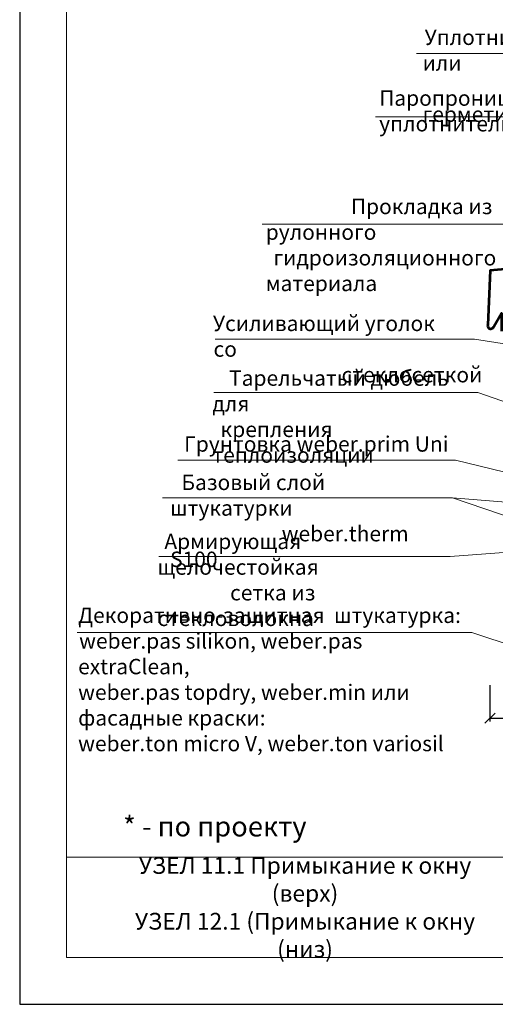
# Model space of a CAD drawing. Units: millimetres. Extents: x -10806 to 6064, y 3262 to 7151.
# Drawn here: x 3509 to 3580, y 3608 to 3755 of the extents above; entities that cross this region are included whole.
import ezdxf

# ---------------------------------------------------------------- set-up
doc = ezdxf.new("R2010")
doc.units = ezdxf.units.MM
doc.header["$PDMODE"] = 2
doc.layers.get('0').update_dxf_attribs({"plot": 0})
for name, color, linetype, lineweight in [('Металл', 30, 'Continuous', 53), ('Надписи', 180, 'Continuous', 13), ('Размеры', 200, 'Continuous', 13), ('Штампы', 7, 'Continuous', 15)]:
    doc.layers.add(name, color=color, linetype=linetype, lineweight=lineweight)
doc.layers.add('Штрих доски', color=7, linetype='Continuous', lineweight=9, true_color=0xffc49f)
doc.styles.add('GOST 2.304', font='CS_Gost2304.shx')
doc.styles.get("Standard").update_dxf_attribs({"font": 'times.ttf'})
doc.dimstyles.new('ISO-25', dxfattribs={"dimtxt": 2.5, "dimasz": 1.5, "dimexe": 0.5, "dimexo": 0.5, "dimgap": 1, "dimtad": 1, "dimlfac": 100, "dimtxsty": 'Standard', "dimblk": 'OBLIQUE', "dimblk1": 'OBLIQUE', "dimblk2": 'OPEN', "dimcen": 1.5, "dimadec": 0, "dimazin": 0, "dimtfac": 1, "dimtmove": 1, "dimatfit": 3, "dimldrblk": 'OPEN30', "dimfxl": 1, "dimarcsym": 0})

# ---------------------------------------------------------------- blocks, each defined once
blk = doc.blocks.new('_Oblique')
at = {"color": 0, "linetype": 'ByBlock', "lineweight": -2}
blk.add_line((-0.5, -0.5), (0.5, 0.5), dxfattribs=at)
blk = doc.blocks.new('*D106')
at = {"layer": 'Defpoints', "color": 0, "transparency": 16777216}
for p in [(3578.79, 3656.46), (3582.77, 3656.46), (3582.77, 3651.07)]:
    blk.add_point(p, dxfattribs=at)
at = {"layer": 'Размеры', "color": 0, "lineweight": -2, "transparency": 16777216}
for p, q in [((3578.79, 3655.96), (3578.79, 3650.57)), ((3582.77, 3655.96), (3582.77, 3650.57)), ((3578.79, 3651.07), (3582.77, 3651.07)), ((3580.78, 3651.07), (3585.9, 3640.35)), ((3585.9, 3640.35), (3597.77, 3640.35))]:
    blk.add_line(p, q, dxfattribs=at)
at = {"layer": 'Размеры', "color": 0, "lineweight": -2, "transparency": 16777216, "xscale": 1.5, "yscale": 1.5, "zscale": 1.5, "rotation": 180}
blk.add_blockref('_Oblique', (3578.79, 3651.07), dxfattribs=at)
at = {"layer": 'Размеры', "color": 0, "lineweight": -2, "transparency": 16777216, "xscale": 1.5, "yscale": 1.5, "zscale": 1.5}
blk.add_blockref('_Oblique', (3582.77, 3651.07), dxfattribs=at)
at = {"layer": 'Размеры', "color": 0, "transparency": 16777216, "insert": (3591.84, 3642.62), "char_height": 2.5, "attachment_point": 5}
blk.add_mtext('{\\fTimes New Roman|b0|i0|c204|p18;30...50}', dxfattribs=at)
blk = doc.blocks.new('_Open')
at = {"color": 0, "linetype": 'ByBlock', "lineweight": -2}
for p, q in [((-1, 0.167), (0, 0)), ((-1, -0.167), (0, 0)), ((0, 0), (-1, 0))]:
    blk.add_line(p, q, dxfattribs=at)
blk = doc.blocks.new('_Open30')
at = {"layer": 'Размеры', "color": 0, "lineweight": -2}
for p, q in [((-1, 0.268), (0, 0)), ((0, 0), (-1, -0.268)), ((0, 0), (-1, 0))]:
    blk.add_line(p, q, dxfattribs=at)

msp = doc.modelspace()

# ---------------------------------------------------------------- linework, layer by layer
at = {"color": 0}
for p, q in [((3508.53128, 3904.28231), (3508.53128, 3608.28231)), ((3508.53128, 3608.28231), (3718.53128, 3608.28231))]:
    msp.add_line(p, q, dxfattribs=at)
at = {"layer": 'Металл', "color": 0}
msp.add_lwpolyline([(3621.78428, 3725.46349), (3621.78428, 3721.78566), (3578.79169, 3717.93841), (3578.45468, 3709.84386, 1.019388753), (3579.36547, 3709.61197), (3580.52554, 3711.58233), (3580.52554, 3708.88617)], format="xyb", dxfattribs=at)
at = {"layer": 'Надписи', "color": 0}
for p, q in [((3609.20783, 3750.41008), (3567.78839, 3750.41008)), ((3561.70918, 3740.91645), (3608.5615, 3740.91645)), ((3544.76249, 3724.89316), (3591.61481, 3724.89316)), ((3576.49654, 3707.68475), (3537.71241, 3707.68475)), ((3588.04161, 3705.85961), (3576.49654, 3707.68475)), ((3576.96439, 3699.70451), (3537.55142, 3699.70451)), ((3590.97174, 3694.87341), (3576.96439, 3699.70451)), ((3573.64986, 3689.59302), (3532.15866, 3689.59302)), ((3585.09518, 3686.82451), (3573.64986, 3689.59302)), ((3573.1853, 3683.99794), (3529.8491, 3683.99794)), ((3588.02928, 3678.94247), (3573.1853, 3683.99794)), ((3586.76564, 3676.29103), (3572.82311, 3675.20274)), ((3572.82311, 3675.20274), (3529.29749, 3675.20274)), ((3576.05443, 3663.87005), (3517.12325, 3663.87005)), ((3584.11492, 3661.16508), (3576.05443, 3663.87005))]:
    msp.add_line(p, q, dxfattribs=at)
msp.add_lwpolyline([(3573.1853, 3683.99794), (3586.10771, 3682.9143)], dxfattribs=at)
at = {"layer": 'Штампы', "color": 0}
for p, q in [((3515.53128, 3615.28231), (3515.53128, 3897.28231)), ((3698.53128, 3615.28231), (3515.53128, 3615.28231))]:
    msp.add_line(p, q, dxfattribs=at)
msp.add_lwpolyline([(3698.53128, 3630.28231), (3515.53128, 3630.28231)], dxfattribs=at)

# ---------------------------------------------------------------- texts
at = {"layer": 'Надписи', "color": 0, "linetype": 'Continuous'}
msp.add_text('* - по проекту', height=3, dxfattribs=at).set_placement((3523.97011, 3633.36629))
at = {"layer": 'Надписи', "color": 0, "linetype": 'Continuous', "ltscale": 100, "insert": (3517.25728, 3667.57821), "char_height": 2.3, "width": 59.2658823, "attachment_point": 1, "style": 'GOST 2.304'}
msp.add_mtext('{\\fTimes New Roman Cyr|b0|i0|c204|p18;Декоративно-защитная  штукатурка: \\P\\pi0.065311;\\fTimes New Roman Cyr|b0|i0|c0|p18;weber.pas silikon, weber.pas extraClean\\fTimes New Roman Cyr|b0|i0|c204|p18;, \\P\\pi0;\\fTimes New Roman Cyr|b0|i0|c0|p18;weber.pas topdry\\fTimes New Roman Cyr|b0|i0|c204|p18;, \\fTimes New Roman Cyr|b0|i0|c0|p18;weber.min\\fTimes New Roman Cyr|b0|i0|c204|p18; или \\Pфасадные краски: \\P\\fTimes New Roman Cyr|b0|i0|c0|p18;weber.ton micro V, weber.ton variosil }', dxfattribs=at)
at = {"layer": 'Надписи', "color": 0, "linetype": 'Continuous', "ltscale": 100, "insert": (3548.03128, 3622.78231), "char_height": 2.5, "width": 65, "attachment_point": 5}
msp.add_mtext('\\pl2.5,t2.5,52.5;УЗЕЛ 11.1 Примыкание к окну (верх)\\PУЗЕЛ 12.1 (Примыкание к окну (низ){\\H1.0315x; }\\P', dxfattribs=at)
at = {"layer": 'Штрих доски', "color": 0, "linetype": 'Continuous', "ltscale": 100, "char_height": 2.3, "attachment_point": 1, "style": 'GOST 2.304'}
for s, insert, width in [('\\pi0.13467;{\\fTimes New Roman Cyr|b0|i0|c204|p18;Уплотнительная лента или \\P\\pi5.3481;фасадный герметик}', (3568.71653, 3753.96865), 38.9545381), ('{\\fTimes New Roman Cyr|b0|i0|c204|p18;Паропроницаемый уплотнитель}', (3562.2318, 3744.87851), 47.8461683), ('\\pi5.5316;{\\fTimes New Roman Cyr|b0|i0|c204|p18;Прокладка из рулонного \\P\\pi0.50312;гидроизоляционного материала}', (3545.28512, 3728.68152), 46.5398341), ('\\pi-0.033588;{\\fTimes New Roman Cyr|b0|i0|c204|p18;Усиливающий уголок со \\P\\pi8.3166;стеклосеткой}', (3537.48268, 3711.20267), 35.6466663), ('\\pi1.0823;{\\fTimes New Roman Cyr|b0|i0|c204|p18;Тарельчатый дюбель для \\P\\pi0.52893;крепления теплоизоляции}', (3537.32169, 3703.02862), 38.2415146), ('{\\fTimes New Roman Cyr|b0|i0|c204|p18;Грунтовка \\fTimes New Roman Cyr|b0|i0|c0|p18;weber.prim Uni}', (3533.08679, 3693.1819), 42.9300989), ('\\pi0.736;{\\fTimes New Roman Cyr|b0|i0|c204|p18;Базовый слой штукатурки \\P\\pi7.2488;\\fTimes New Roman Cyr|b0|i0|c0|p18;weber.therm S100}', (3530.99437, 3687.4443), 39.2536821), ('\\pi0.45087;{\\fTimes New Roman Cyr|b0|i0|c204|p18;Армирующая щелочестойкая \\P\\pi4.719;сетка из стекловолокна}', (3529.10656, 3678.61746), 43.0392303)]:
    msp.add_mtext(s, dxfattribs=dict(at, insert=insert, width=width))

# ---------------------------------------------------------------- dimensions: what is measured, and where the dimension line sits
at = {"layer": 'Размеры', "color": 0}
dim = msp.add_linear_dim(base=(3582.77335, 3651.07414), p1=(3578.79169, 3656.45538), p2=(3582.77335, 3656.45538), text='{\\fTimes New Roman|b0|i0|c204|p18;30...50}', dimstyle='ISO-25', dxfattribs=at)
dim.commit()
dim.dimension.update_dxf_attribs({"geometry": '*D106', "text_midpoint": (3586.90303, 3640.34721), "dimtype": 160})

doc.saveas('drawing.dxf')
